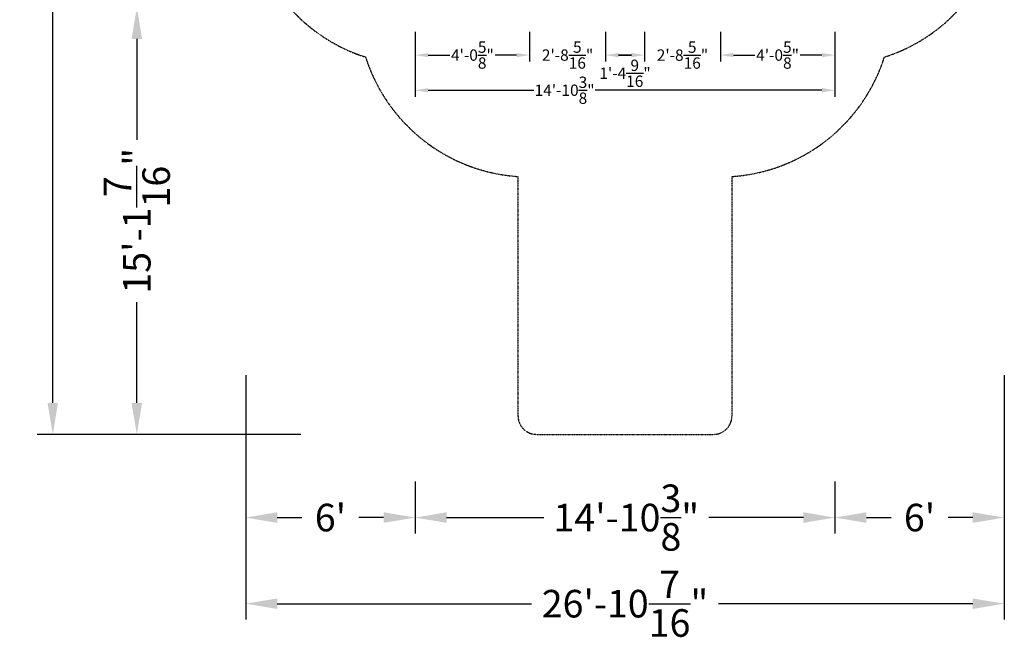
# Model space of a CAD drawing. Units: millimetres. Extents: x -4268 to 6359, y -8032 to 5842.
# Drawn here: x -4268 to 6359, y -8032 to -1368 of the extents above; entities that cross this region are included whole.
import ezdxf

# ---------------------------------------------------------------- set-up
doc = ezdxf.new("R2010")
doc.units = ezdxf.units.MM
doc.linetypes.add('STRICHPUNKT', pattern=[1, 0.5, -0.25, 0, -0.25])
for name, color, linetype in [('BEM-AMERICA', 7, 'Continuous'), ('BEM-SI-AMERICA', 7, 'Continuous'), ('SICHER-AMERICA', 7, 'STRICHPUNKT')]:
    doc.layers.add(name, color=color, linetype=linetype)
doc.styles.get("Standard").update_dxf_attribs({"font": 'arial.ttf'})
doc.dimstyles.new("America 1-4''", dxfattribs={"dimscale": 35, "dimtxt": 3.5, "dimasz": 4, "dimexe": 2, "dimexo": 0, "dimgap": 1, "dimtad": 0, "dimdec": 4, "dimlfac": 0.039377, "dimzin": 0, "dimdsep": 46, "dimlunit": 4, "dimtxsty": 'Standard', "dimcen": 2, "dimadec": 0, "dimazin": 0, "dimtfac": 1, "dimtdec": 4, "dimtofl": 0, "dimtmove": 2, "dimatfit": 3, "dimfxl": 2, "dimtolj": 1, "dimtzin": 0, "dimarcsym": 0})
doc.dimstyles.new('America SI', dxfattribs={"dimscale": 85, "dimtxt": 3.5, "dimasz": 4, "dimexe": 2, "dimexo": 0, "dimgap": 2, "dimtad": 0, "dimdec": 4, "dimlfac": 0.039377, "dimzin": 0, "dimdsep": 46, "dimlunit": 4, "dimtxsty": 'Standard', "dimcen": 2, "dimadec": 0, "dimazin": 0, "dimtfac": 1, "dimtdec": 4, "dimtofl": 0, "dimtmove": 0, "dimatfit": 3, "dimfxl": 2, "dimtolj": 1, "dimtzin": 0, "dimarcsym": 0})

# ---------------------------------------------------------------- blocks, each defined once
blk = doc.blocks.new('*D72')
at = {"layer": 'BEM-AMERICA', "color": 0, "lineweight": -2, "transparency": 16777216}
for p, q in [((1235, -1500), (1235, -1820)), ((2055, -1500), (2055, -1820)), ((1095, -1750), (955, -1750)), ((2195, -1750), (2335, -1750))]:
    blk.add_line(p, q, dxfattribs=at)
at = {"layer": 'BEM-AMERICA', "color": 0, "transparency": 16777216}
for points in [[(1095, -1727), (1095, -1773), (1235, -1750)], [(2195, -1727), (2195, -1773), (2055, -1750)]]:
    blk.add_solid(points, dxfattribs=at)
at = {"layer": 'DEFPOINTS', "color": 0, "transparency": 16777216}
for p in [(1235, -1500), (2055, -1500), (2055, -1750)]:
    blk.add_point(p, dxfattribs=at)
at = {"layer": 'BEM-AMERICA', "color": 0, "transparency": 16777216, "insert": (1645, -1750), "char_height": 122.5, "attachment_point": 5}
blk.add_mtext('\\A1;2\'-8{\\H1.000000x;\\S5/16;}"', dxfattribs=at)
blk = doc.blocks.new('*D73')
at = {"layer": 'BEM-AMERICA', "color": 0, "lineweight": -2, "transparency": 16777216}
for p, q in [((2055, -1500), (2055, -1820)), ((2475, -1500), (2475, -1820)), ((2195, -1750), (2335, -1750))]:
    blk.add_line(p, q, dxfattribs=at)
at = {"layer": 'BEM-AMERICA', "color": 0, "transparency": 16777216}
for points in [[(2195, -1727), (2195, -1773), (2055, -1750)], [(2335, -1727), (2335, -1773), (2475, -1750)]]:
    blk.add_solid(points, dxfattribs=at)
at = {"layer": 'DEFPOINTS', "color": 0, "transparency": 16777216}
for p in [(2055, -1500), (2475, -1500), (2475, -1750)]:
    blk.add_point(p, dxfattribs=at)
at = {"layer": 'BEM-AMERICA', "color": 0, "transparency": 16777216, "insert": (2265, -1946), "char_height": 122.5, "attachment_point": 5}
blk.add_mtext('\\A1;1\'-4{\\H1.000000x;\\S9/16;}"', dxfattribs=at)
blk = doc.blocks.new('*D74')
at = {"layer": 'BEM-AMERICA', "color": 0, "lineweight": -2, "transparency": 16777216}
for p, q in [((2475, -1500), (2475, -1820)), ((3295, -1500), (3295, -1820)), ((2335, -1750), (2195, -1750)), ((3435, -1750), (3575, -1750))]:
    blk.add_line(p, q, dxfattribs=at)
at = {"layer": 'BEM-AMERICA', "color": 0, "transparency": 16777216}
for points in [[(2335, -1727), (2335, -1773), (2475, -1750)], [(3435, -1727), (3435, -1773), (3295, -1750)]]:
    blk.add_solid(points, dxfattribs=at)
at = {"layer": 'DEFPOINTS', "color": 0, "transparency": 16777216}
for p in [(2475, -1500), (3295, -1500), (3295, -1750)]:
    blk.add_point(p, dxfattribs=at)
at = {"layer": 'BEM-AMERICA', "color": 0, "transparency": 16777216, "insert": (2885, -1750), "char_height": 122.5, "attachment_point": 5}
blk.add_mtext('\\A1;2\'-8{\\H1.000000x;\\S5/16;}"', dxfattribs=at)
blk = doc.blocks.new('*D75')
at = {"layer": 'BEM-AMERICA', "color": 0, "lineweight": -2, "transparency": 16777216}
for p, q in [((3295, -1500), (3295, -1820)), ((4530, -1500), (4530, -1820)), ((3435, -1750), (3668, -1750)), ((4390, -1750), (4157, -1750))]:
    blk.add_line(p, q, dxfattribs=at)
at = {"layer": 'BEM-AMERICA', "color": 0, "transparency": 16777216}
for points in [[(3435, -1727), (3435, -1773), (3295, -1750)], [(4390, -1727), (4390, -1773), (4530, -1750)]]:
    blk.add_solid(points, dxfattribs=at)
at = {"layer": 'DEFPOINTS', "color": 0, "transparency": 16777216}
for p in [(3295, -1500), (4530, -1500), (4530, -1750)]:
    blk.add_point(p, dxfattribs=at)
at = {"layer": 'BEM-AMERICA', "color": 0, "transparency": 16777216, "insert": (3912, -1750), "char_height": 122.5, "attachment_point": 5}
blk.add_mtext('\\A1;4\'-0{\\H1.000000x;\\S5/8;}"', dxfattribs=at)
blk = doc.blocks.new('*D76')
at = {"layer": 'BEM-AMERICA', "color": 0, "lineweight": -2, "transparency": 16777216}
for p, q in [((0, -1500), (0, -1820)), ((1235, -1500), (1235, -1820)), ((140, -1750), (373, -1750)), ((1095, -1750), (862, -1750))]:
    blk.add_line(p, q, dxfattribs=at)
at = {"layer": 'BEM-AMERICA', "color": 0, "transparency": 16777216}
for points in [[(140, -1727), (140, -1773), (0, -1750)], [(1095, -1727), (1095, -1773), (1235, -1750)]]:
    blk.add_solid(points, dxfattribs=at)
at = {"layer": 'DEFPOINTS', "color": 0, "transparency": 16777216}
for p in [(0, -1500), (1235, -1500), (1235, -1750)]:
    blk.add_point(p, dxfattribs=at)
at = {"layer": 'BEM-AMERICA', "color": 0, "transparency": 16777216, "insert": (618, -1750), "char_height": 122.5, "attachment_point": 5}
blk.add_mtext('\\A1;4\'-0{\\H1.000000x;\\S5/8;}"', dxfattribs=at)
blk = doc.blocks.new('*D82')
at = {"layer": 'BEM-SI-AMERICA', "color": 0, "lineweight": -2, "transparency": 16777216}
for p, q in [((-2754, -1235), (-3174, -1235)), ((-3004, -1575), (-3004, -2663)), ((-3004, -5502), (-3004, -4414)), ((-1233, -5842), (-3174, -5842))]:
    blk.add_line(p, q, dxfattribs=at)
at = {"layer": 'BEM-SI-AMERICA', "color": 0, "transparency": 16777216}
for points in [[(-3061, -1575), (-2947, -1575), (-3004, -1235)], [(-3061, -5502), (-2947, -5502), (-3004, -5842)]]:
    blk.add_solid(points, dxfattribs=at)
at = {"layer": 'DEFPOINTS', "color": 0, "transparency": 16777216}
for p in [(-2754, -1235), (-3004, -5842), (-1233, -5842)]:
    blk.add_point(p, dxfattribs=at)
at = {"layer": 'BEM-SI-AMERICA', "color": 0, "transparency": 16777216, "insert": (-3004, -3538), "char_height": 297.5, "attachment_point": 5, "rotation": 90}
blk.add_mtext('\\A1;15\'-1{\\H1.000000x;\\S7/16;}"', dxfattribs=at)
blk = doc.blocks.new('*D83')
at = {"layer": 'BEM-SI-AMERICA', "color": 0, "lineweight": -2, "transparency": 16777216}
for p, q in [((6359, -5204), (6359, -6910)), ((4530, -6350), (4530, -6910)), ((4870, -6740), (5137, -6740)), ((6019, -6740), (5752, -6740))]:
    blk.add_line(p, q, dxfattribs=at)
at = {"layer": 'BEM-SI-AMERICA', "color": 0, "transparency": 16777216}
for points in [[(4870, -6683), (4870, -6797), (4530, -6740)], [(6019, -6683), (6019, -6797), (6359, -6740)]]:
    blk.add_solid(points, dxfattribs=at)
at = {"layer": 'DEFPOINTS', "color": 0, "transparency": 16777216}
for p in [(6359, -5204), (4530, -6350), (6359, -6740)]:
    blk.add_point(p, dxfattribs=at)
at = {"layer": 'BEM-SI-AMERICA', "color": 0, "transparency": 16777216, "insert": (5444, -6740), "char_height": 297.5, "attachment_point": 5}
blk.add_mtext("\\A1;6'", dxfattribs=at)
blk = doc.blocks.new('*D84')
at = {"layer": 'BEM-SI-AMERICA', "color": 0, "lineweight": -2, "transparency": 16777216}
for p, q in [((-1829, -5204), (-1829, -6910)), ((0, -6350), (0, -6910)), ((-1489, -6740), (-1222, -6740)), ((-340, -6740), (-607, -6740))]:
    blk.add_line(p, q, dxfattribs=at)
at = {"layer": 'BEM-SI-AMERICA', "color": 0, "transparency": 16777216}
for points in [[(-1489, -6683), (-1489, -6797), (-1829, -6740)], [(-340, -6683), (-340, -6797), (0, -6740)]]:
    blk.add_solid(points, dxfattribs=at)
at = {"layer": 'DEFPOINTS', "color": 0, "transparency": 16777216}
for p in [(-1829, -5204), (0, -6350), (-1829, -6740)]:
    blk.add_point(p, dxfattribs=at)
at = {"layer": 'BEM-SI-AMERICA', "color": 0, "transparency": 16777216, "insert": (-914, -6740), "char_height": 297.5, "attachment_point": 5}
blk.add_mtext("\\A1;6'", dxfattribs=at)
blk = doc.blocks.new('*D85')
at = {"layer": 'BEM-SI-AMERICA', "color": 0, "lineweight": -2, "transparency": 16777216}
for p, q in [((-3004, 5842), (-4081, 5842)), ((-3911, 5502), (-3911, 890)), ((-3911, -5502), (-3911, -890)), ((-3004, -5842), (-4081, -5842))]:
    blk.add_line(p, q, dxfattribs=at)
at = {"layer": 'BEM-SI-AMERICA', "color": 0, "transparency": 16777216}
for points in [[(-3968, 5502), (-3855, 5502), (-3911, 5842)], [(-3968, -5502), (-3855, -5502), (-3911, -5842)]]:
    blk.add_solid(points, dxfattribs=at)
at = {"layer": 'DEFPOINTS', "color": 0, "transparency": 16777216}
for p in [(-3004, 5842), (-3911, -5842), (-3004, -5842)]:
    blk.add_point(p, dxfattribs=at)
at = {"layer": 'BEM-SI-AMERICA', "color": 0, "transparency": 16777216, "insert": (-3911, 0), "char_height": 297.5, "attachment_point": 5, "rotation": 90}
blk.add_mtext('\\A1;38\'-4{\\H1.000000x;\\S1/16;}"', dxfattribs=at)
blk = doc.blocks.new('*D86')
at = {"layer": 'BEM-SI-AMERICA', "color": 0, "lineweight": -2, "transparency": 16777216}
for p, q in [((-1829, -6740), (-1829, -7839)), ((6359, -6740), (6359, -7839)), ((-1489, -7669), (1257, -7669)), ((6019, -7669), (3273, -7669))]:
    blk.add_line(p, q, dxfattribs=at)
at = {"layer": 'BEM-SI-AMERICA', "color": 0, "transparency": 16777216}
for points in [[(-1489, -7613), (-1489, -7726), (-1829, -7669)], [(6019, -7613), (6019, -7726), (6359, -7669)]]:
    blk.add_solid(points, dxfattribs=at)
at = {"layer": 'DEFPOINTS', "color": 0, "transparency": 16777216}
for p in [(-1829, -6740), (6359, -6740), (6359, -7669)]:
    blk.add_point(p, dxfattribs=at)
at = {"layer": 'BEM-SI-AMERICA', "color": 0, "transparency": 16777216, "insert": (2265, -7669), "char_height": 297.5, "attachment_point": 5}
blk.add_mtext('\\A1;26\'-10{\\H1.000000x;\\S7/16;}"', dxfattribs=at)
blk = doc.blocks.new('*D87')
at = {"layer": 'BEM-AMERICA', "color": 0, "lineweight": -2, "transparency": 16777216}
for p, q in [((0, -1750), (0, -2199)), ((4530, -1750), (4530, -2199)), ((140, -2129), (1281, -2129)), ((4390, -2129), (1944, -2129))]:
    blk.add_line(p, q, dxfattribs=at)
at = {"layer": 'BEM-AMERICA', "color": 0, "transparency": 16777216}
for points in [[(140, -2105), (140, -2152), (0, -2129)], [(4390, -2105), (4390, -2152), (4530, -2129)]]:
    blk.add_solid(points, dxfattribs=at)
at = {"layer": 'DEFPOINTS', "color": 0, "transparency": 16777216}
for p in [(0, -1750), (4530, -1750), (4530, -2129)]:
    blk.add_point(p, dxfattribs=at)
at = {"layer": 'BEM-AMERICA', "color": 0, "transparency": 16777216, "insert": (1613, -2129), "char_height": 122.5, "attachment_point": 5}
blk.add_mtext('\\A1;14\'-10{\\H1.000000x;\\S3/8;}"', dxfattribs=at)
blk = doc.blocks.new('*D88')
at = {"layer": 'BEM-SI-AMERICA', "color": 0, "lineweight": -2, "transparency": 16777216}
for p, q in [((0, -6361), (0, -6910)), ((4530, -6361), (4530, -6910)), ((340, -6740), (1389, -6740)), ((4190, -6740), (3170, -6740))]:
    blk.add_line(p, q, dxfattribs=at)
at = {"layer": 'BEM-SI-AMERICA', "color": 0, "transparency": 16777216}
for points in [[(340, -6683), (340, -6797), (0, -6740)], [(4190, -6683), (4190, -6797), (4530, -6740)]]:
    blk.add_solid(points, dxfattribs=at)
at = {"layer": 'DEFPOINTS', "color": 0, "transparency": 16777216}
for p in [(0, -6361), (4530, -6361), (4530, -6740)]:
    blk.add_point(p, dxfattribs=at)
at = {"layer": 'BEM-SI-AMERICA', "color": 0, "transparency": 16777216, "insert": (2279, -6740), "char_height": 297.5, "attachment_point": 5}
blk.add_mtext('\\A1;14\'-10{\\H1.000000x;\\S3/8;}"', dxfattribs=at)

msp = doc.modelspace()

# ---------------------------------------------------------------- linework, layer by layer
at = {"layer": 'SICHER-AMERICA'}
msp.add_lwpolyline([(5065.80401, -1770.80401, 0.7302874796), (5065.80401, 1770.80401, 0.3077589724), (3420, 3059.79271), (3420, 5642, 0.4142135624), (3220, 5842), (1310, 5842, 0.4142135624), (1110, 5642), (1110, 3059.79271, 0.3077589724), (-535.80401, 1770.80401, 0.7302874796), (-535.80401, -1770.80401, 0.3077589724), (1110, -3059.79271), (1110, -5642, 0.4142135624), (1310, -5842), (3220, -5842, 0.4142135624), (3420, -5642), (3420, -3059.79271, 0.3077589724)], format="xyb", close=True, dxfattribs=at)

# ---------------------------------------------------------------- dimensions: what is measured, and where the dimension line sits
at = {"layer": 'BEM-AMERICA'}
for base, p1, p2, picture, middle in [((1235, -1750), (0, -1500), (1235, -1500), '*D76', (617.5, -1750)), ((2055, -1750), (1235, -1500), (2055, -1500), '*D72', (1645, -1750)), ((3295, -1750), (2475, -1500), (3295, -1500), '*D74', (2885, -1750)), ((4530, -1750), (3295, -1500), (4530, -1500), '*D75', (3912.5, -1750))]:
    dim = msp.add_linear_dim(base=base, p1=p1, p2=p2, dimstyle="America 1-4''", dxfattribs=at)
    dim.commit()
    dim.dimension.update_dxf_attribs({"geometry": picture, "text_midpoint": middle})
for base, p1, p2, picture, middle in [((2475, -1750), (2055, -1500), (2475, -1500), '*D73', (2265, -1945.66775)), ((4530, -2128.83129), (0, -1750), (4530, -1750), '*D87', (1612.56436, -2128.83129))]:
    dim = msp.add_linear_dim(base=base, p1=p1, p2=p2, dimstyle="America 1-4''", dxfattribs=at)
    dim.commit()
    dim.dimension.update_dxf_attribs({"geometry": picture, "text_midpoint": middle, "dimtype": 160})
at = {"layer": 'BEM-SI-AMERICA'}
for base, p1, p2, picture, middle in [((-3911.23171, -5842), (-3004.0588, 5842), (-3004.0588, -5842), '*D85', (-3911.23171, 0)), ((-3004.0588, -5842), (-2754.0588, -1235), (-1232.65254, -5842), '*D82', (-3004.0588, -3538.5))]:
    dim = msp.add_linear_dim(base=base, p1=p1, p2=p2, angle=90, dimstyle='America SI', dxfattribs=at)
    dim.commit()
    dim.dimension.update_dxf_attribs({"geometry": picture, "text_midpoint": middle})
for base, p1, p2, picture, middle in [((-1829, -6740.05169), (0, -6350.05169), (-1829, -5204.22578), '*D84', (-914.5, -6740.05169)), ((6359, -6740.05169), (4530, -6350.05169), (6359, -5204.22578), '*D83', (5444.5, -6740.05169)), ((6359, -7669.48271), (-1829, -6740.05169), (6359, -6740.05169), '*D86', (2265, -7669.48271))]:
    dim = msp.add_linear_dim(base=base, p1=p1, p2=p2, dimstyle='America SI', dxfattribs=at)
    dim.commit()
    dim.dimension.update_dxf_attribs({"geometry": picture, "text_midpoint": middle})
dim = msp.add_linear_dim(base=(4530, -6740.05169), p1=(0, -6361.2204), p2=(4530, -6361.2204), dimstyle='America SI', dxfattribs=at)
dim.commit()
dim.dimension.update_dxf_attribs({"geometry": '*D88', "text_midpoint": (2279.441, -6740.05169), "dimtype": 160})

doc.saveas('drawing.dxf')
